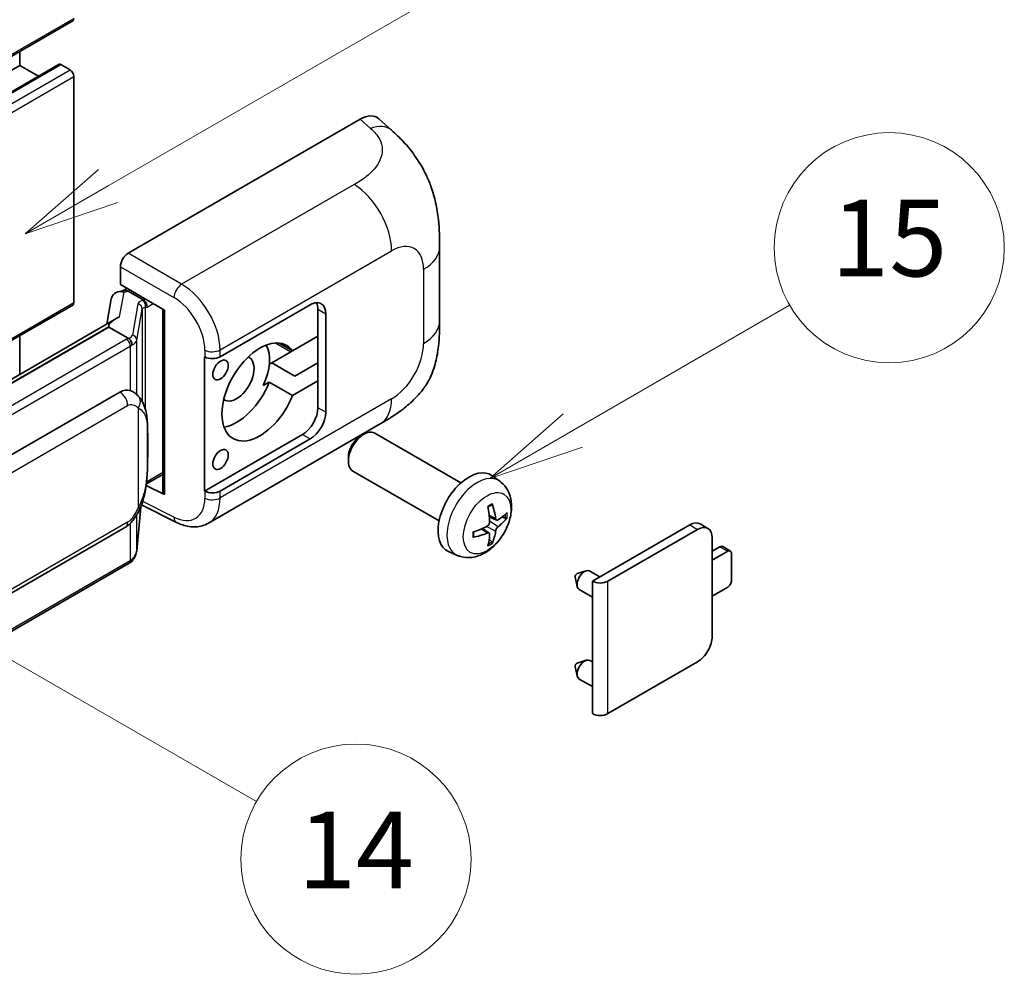
# Model space of a CAD drawing. Units: millimetres. Extents: x 7 to 10634, y 9 to 1273.
# Drawn here: x 524 to 627, y 682 to 781 of the extents above; entities that cross this region are included whole.
import ezdxf

# ---------------------------------------------------------------- set-up
doc = ezdxf.new("R2010")
doc.units = ezdxf.units.MM
doc.layers.add('Symbol (TK)', color=100, linetype='Continuous', lineweight=18, true_color=0x00ff3f)
doc.layers.add('Visible (ISO)', color=7, linetype='Continuous', lineweight=35)
doc.layers.add('Visible Narrow (ISO)', color=7, linetype='Continuous', lineweight=25)
doc.styles.add('Note Text (TK2)', font='MS PGothic.ttf')

# ---------------------------------------------------------------- blocks, each defined once
blk = doc.blocks.new('バルーン1')
at = {"layer": 'Symbol (TK)', "color": 100, "true_color": 0x00ff40}
for p, q in [((143.109, 184.755), (140.944, 186.005)), ((143.359, 185.188), (140.944, 186.005)), ((140.944, 186.005), (142.859, 184.322)), ((143.109, 184.755), (149.925, 180.82))]:
    blk.add_line(p, q, dxfattribs=at)
at = {"layer": 'Symbol (TK)'}
blk.add_circle((152.523, 179.32), 3, dxfattribs=at)
at = {"layer": 'Symbol (TK)', "color": 7, "insert": (152.523, 179.302), "char_height": 2, "attachment_point": 5, "style": 'Note Text (TK2)'}
blk.add_mtext('14', dxfattribs=at)
blk = doc.blocks.new('バルーン9')
at = {"layer": 'Symbol (TK)', "color": 100, "true_color": 0x00ff40}
for p, q in [((146.059, 196.869), (159.023, 204.354)), ((145.809, 197.302), (143.894, 195.619)), ((146.059, 196.869), (143.894, 195.619)), ((143.894, 195.619), (146.309, 196.436))]:
    blk.add_line(p, q, dxfattribs=at)
at = {"layer": 'Symbol (TK)'}
blk.add_circle((161.621, 205.854), 3, dxfattribs=at)
at = {"layer": 'Symbol (TK)', "color": 7, "insert": (161.621, 205.848), "char_height": 2, "attachment_point": 5, "style": 'Note Text (TK2)'}
blk.add_mtext('3', dxfattribs=at)
blk = doc.blocks.new('バルーン16')
at = {"layer": 'Symbol (TK)', "color": 100, "true_color": 0x00ff40}
for p, q in [((158.178, 190.493), (163.833, 193.758)), ((157.928, 190.926), (156.013, 189.243)), ((158.178, 190.493), (156.013, 189.243)), ((156.013, 189.243), (158.428, 190.06))]:
    blk.add_line(p, q, dxfattribs=at)
at = {"layer": 'Symbol (TK)'}
blk.add_circle((166.431, 195.258), 3, dxfattribs=at)
at = {"layer": 'Symbol (TK)', "color": 7, "insert": (166.431, 195.252), "char_height": 2, "attachment_point": 5, "style": 'Note Text (TK2)'}
blk.add_mtext('15', dxfattribs=at)

msp = doc.modelspace()

# ---------------------------------------------------------------- linework, layer by layer
at = {"layer": 'Visible (ISO)'}
for p, q in [((370.1094, 689.1317), (529.7135, 781.2792)), ((524.175, 776.6418), (524.175, 778.0815)), ((364.5709, 684.4943), (524.175, 776.6418)), ((368.6825, 684.6046), (528.2866, 776.7521)), ((526.1353, 775.51), (524.175, 776.6418)), ((529.4278, 776.1752), (528.4581, 776.7351)), ((529.8319, 751.9136), (529.8319, 775.4754)), ((535.4882, 757.0456), (559.7035, 771.0263)), ((561.6526, 771.0612), (562.9804, 769.8583)), ((567.9865, 749.9859), (567.9865, 757.7073)), ((534.6806, 753.7799), (534.6806, 755.6467)), ((534.4165, 753.0339), (535.0267, 753.1749)), ((534.6806, 753.7799), (539.2805, 751.1242)), ((534.9546, 753.1582), (535.356, 753.39)), ((535.4968, 753.0847), (537.113, 752.1516)), ((533.7328, 752.3153), (533.2596, 749.6626)), ((431.2357, 694.7958), (529.7135, 751.652)), ((539.1131, 751.2208), (539.1131, 732.1085)), ((539.2805, 751.1242), (539.2805, 731.8867)), ((545.0789, 746.2529), (554.4796, 751.6803)), ((555.2877, 751.2138), (555.2877, 748.4144)), ((534.1313, 750.1659), (438.6364, 695.0318)), ((556.0958, 750.7472), (556.0958, 740.4827)), ((533.4765, 749.3522), (440.9304, 695.9206)), ((533.4765, 749.3522), (533.465, 749.4051)), ((535.4827, 748.1939), (533.4765, 749.3522)), ((524.175, 744.4176), (524.175, 748.4544)), ((555.2877, 748.4144), (552.6324, 746.8813)), ((555.2877, 743.7487), (555.2877, 748.4144)), ((552.4593, 746.7814), (550.47, 745.6328)), ((552.6324, 746.8813), (551.2471, 747.6812)), ((543.4622, 746.2526), (543.4914, 746.2369)), ((543.4622, 732.2555), (543.4622, 746.2526)), ((550.2131, 745.4845), (550.47, 745.6328)), ((550.47, 745.6328), (552.8943, 744.2331)), ((552.8943, 744.2331), (555.2877, 745.6149)), ((552.6324, 742.2156), (555.2877, 743.7487)), ((555.2877, 743.7487), (555.2877, 740.9492)), ((549.5799, 743.2527), (550.2081, 743.6153)), ((550.2081, 743.6153), (552.6324, 742.2156)), ((444.6275, 690.6134), (534.6281, 742.5752)), ((535.9797, 742.6185), (535.9582, 742.6309)), ((543.8624, 728.9023), (561.7897, 739.2527)), ((553.6715, 738.1498), (543.4622, 732.2555)), ((554.4796, 737.6833), (545.0789, 732.2558)), ((559.7327, 737.9826), (560.0799, 738.1829)), ((570.2095, 733.1072), (561.2223, 738.2959)), ((558.4632, 735.7837), (558.4632, 735.3829)), ((537.3947, 732.9916), (539.1131, 733.9837)), ((567.9237, 729.1482), (558.9366, 734.3369)), ((574.2685, 733.2709), (573.4688, 733.8546)), ((539.2805, 731.8867), (537.365, 732.8433)), ((537.3823, 732.9802), (537.4059, 733.002)), ((543.4914, 732.2398), (543.4622, 732.2555)), ((536.3797, 726.0285), (536.7997, 730.609)), ((536.8824, 730.8119), (540.5316, 728.9894)), ((573.9263, 729.2292), (573.1635, 729.5667)), ((574.4824, 729.5325), (574.8432, 729.4447)), ((445.1989, 676.513), (535.1995, 728.4749)), ((573.1407, 727.8684), (572.4669, 728.3602)), ((583.9154, 722.858), (594.0776, 728.7251)), ((585.5317, 722.858), (594.8857, 728.2586)), ((595.9714, 728.3661), (595.1633, 728.8327)), ((573.4124, 726.9665), (573.156, 727.2351)), ((596.4211, 727.3721), (596.4211, 717.1075)), ((596.4211, 725.9724), (597.2292, 726.4389)), ((598.3231, 726.0007), (597.515, 726.4672)), ((569.8115, 725.5512), (568.9062, 725.9518)), ((598.0374, 725.9724), (596.4211, 725.0392)), ((598.4414, 722.9397), (598.4414, 725.7391)), ((535.5985, 724.7227), (443.4204, 671.5037)), ((582.122, 723.2685), (582.3395, 722.3038)), ((582.34, 723.6461), (583.2842, 723.94)), ((584.7065, 723.3147), (583.6645, 723.9163)), ((583.9154, 709.0476), (583.9154, 722.858)), ((596.4211, 721.3067), (598.0374, 722.2398)), ((583.9154, 721.1981), (582.5502, 721.9863)), ((582.122, 713.9371), (582.3395, 712.9724)), ((582.34, 714.3147), (583.2842, 714.6086)), ((583.9154, 714.44), (583.6645, 714.5849)), ((594.8857, 714.4481), (585.5317, 709.0476)), ((583.9154, 711.8667), (582.5502, 712.6549))]:
    msp.add_line(p, q, dxfattribs=at)
for centre, major_axis, ratio, start_param, end_param in [((529.4278, 781.7741), (0.2857, -0.4949), 0.57735027, 0, 0.78539816), ((528.4581, 776.4552), (-0.1714, 0.2969), 0.57735027, 5.49778714, 6.28318531), ((529.4278, 775.7087), (-0.2857, 0.4949), 0.57735027, 3.92699082, 5.49778714), ((559.687, 768.2157), (1.7827, 2.9813), 0.57333637, 6.16912861, 7.08294563), ((535.4892, 756.1125), (-0.5714, -0.9897), 0.5780539, 3.9275998, 5.49717816), ((534.8296, 751.9564), (-0.8657, 0.8231), 0.8492429, 5.1814121, 6.75220843), ((535.3782, 752.0831), (-0.4215, 1.07), 0.65380937, 5.5951678, 6.18580465), ((529.4278, 752.1469), (0.2857, -0.4949), 0.57735027, 0, 0.78539816), ((534.9512, 752.6377), (-1.1275, -0.8138), 0.60953579, 5.67908615, 5.72119938), ((537.0537, 751.6508), (0.2108, -0.535), 0.65380937, 0.88277882, 2.45357514), ((554.4796, 749.8141), (1.1429, 1.9795), 0.57735027, 5.49778714, 7.06858347), ((553.6715, 750.2806), (1.1429, 1.9795), 0.57735027, 5.49778714, 5.92181818), ((539.0837, 750.3858), (-5.6208, -0.9696), 0.21633748, 5.59704541, 6.29236196), ((549.2268, 742.5822), (-2.8, -4.8497), 0.57735027, 2.89161655, 8.10395773), ((546.8024, 743.9819), (2.4286, 4.2064), 0.57735027, 4.86891222, 5.94241634), ((552.4593, 750.9805), (-2.5714, -4.4538), 0.57735027, 0.78539816, 0.83194551), ((544.2708, 746.7194), (1.1429, 0), 0.57735027, 3.9618974, 5.49778714), ((546.8024, 743.9819), (-1.2857, -2.2269), 0.57735027, 6.23353649, 9.47442678), ((534.6281, 735.5534), (0.8745, 7.228), 0.40142867, 6.20843387, 6.57591032), ((546.8024, 743.9819), (-2.8, -4.8497), 0.57735027, 0.44773235, 1.82077243), ((553.6715, 740.0161), (1.1429, 1.9795), 0.57735027, 3.92699082, 5.49778714), ((554.4796, 739.5495), (1.1429, 1.9795), 0.57735027, 3.92699082, 5.49778714), ((560.0795, 736.3164), (-1.1429, -1.9795), 0.57735027, 3.14159265, 6.28318531), ((559.7324, 736.5168), (-0.8975, -1.5545), 0.57735027, 3.92675802, 5.49801994), ((571.0461, 729.9849), (-2.2857, -3.959), 0.57735027, 3.0796893, 6.34508866), ((537.0537, 733.4546), (0.3404, -0.4623), 0.48800029, 0.05438476, 0.7310134), ((539.6845, 732.12), (0.5714, 0.0167), 0.55686057, 3.12531633, 3.9107145), ((544.2708, 732.7224), (-1.1429, 0), 0.57735027, 0.82030475, 2.35619449), ((568.4212, 731.624), (2.9332, -6.8231), 0.55353421, 0.95931878, 1.19830308), ((568.1955, 731.4937), (-4.4679, 5.9326), 0.59526289, 3.96282307, 4.20180736), ((568.3026, 731.4319), (-7.4236, -0.2184), 0.49462411, 2.44776077, 2.68674507), ((568.3026, 731.6924), (7.4226, -0.2509), 0.65417299, 5.62601221, 5.86499651), ((568.3141, 731.4385), (-7.3756, -0.8713), 0.55353421, 1.94328958, 2.18227387), ((594.0776, 726.9522), (1.0857, 1.8805), 0.57735027, 0, 0.78539816), ((594.8857, 726.4856), (1.0857, 1.8805), 0.57735027, 5.49778714, 7.06858347), ((568.3141, 731.6991), (7.3717, -0.903), 0.59526289, 5.2229706, 5.46195489), ((568.4212, 731.6373), (3.5227, -6.5382), 0.49462411, 0.45484759, 0.69383188), ((568.1955, 731.507), (-3.9286, 6.3027), 0.65417299, 3.55978145, 3.79876575), ((597.2292, 725.9724), (0.2857, 0.4949), 0.57735027, 0, 0.78539816), ((598.0374, 725.5058), (0.2857, 0.4949), 0.57735027, 5.49778714, 7.06858347), ((582.2992, 723.4179), (-0.1286, -0.2227), 0.57735027, 3.70058252, 5.72419544), ((583.1073, 722.9513), (-0.5571, -0.965), 0.57735027, 3.14159265, 6.28318531), ((584.7236, 723.3246), (-1.1429, 0), 0.57735027, 0.78539816, 2.35619449), ((598.0374, 722.7064), (-0.2857, -0.4949), 0.57735027, 0.78539816, 2.35619449), ((594.8857, 716.2211), (-1.0857, -1.8805), 0.57735027, 0.78539816, 2.35619449), ((582.2992, 714.0865), (-0.1286, -0.2227), 0.57735027, 3.70058252, 5.72419544), ((583.1073, 713.6199), (-0.5571, -0.965), 0.57735027, 3.14159265, 6.28318531), ((584.7236, 709.5141), (1.1429, 0), 0.57735027, 3.92699082, 5.49778714)]:
    msp.add_ellipse(centre, major_axis=major_axis, ratio=ratio, start_param=start_param, end_param=end_param, dxfattribs=at)
for centre in [(545.1256, 744.8801), (545.1256, 735.5487)]:
    msp.add_ellipse(centre, major_axis=(0.5714, 0.9897), ratio=0.57735027, dxfattribs=at)
for points, knots in [([(562.9804, 769.8583), (563.351, 769.5225), (563.8104, 769.1119), (564.6205, 768.2418), (564.9929, 767.7839), (565.8103, 766.6436), (566.2534, 765.9142), (566.8075, 764.7247), (566.9702, 764.3265), (567.2942, 763.4015), (567.4436, 762.8654), (567.6955, 761.7393), (567.7903, 761.1435), (567.9692, 759.58), (567.9865, 758.5675), (567.9865, 757.7073)], [0, 0, 0, 0, 0.18362486, 0.18362486, 0.36333296, 0.36333296, 0.60386192, 0.60386192, 0.71569796, 0.71569796, 0.86115341, 0.86115341, 1.02941414, 1.02941414, 1.30785701, 1.30785701, 1.30785701, 1.30785701]), ([(567.9865, 749.9859), (567.9865, 749.1546), (567.972, 748.2287), (567.7988, 746.7978), (567.7064, 746.2555), (567.4926, 745.4014), (567.4019, 745.094), (567.1769, 744.4717), (567.0395, 744.1527), (566.6755, 743.4586), (566.4302, 743.0838), (565.9297, 742.4417), (565.6733, 742.1595), (565.0068, 741.4961), (564.5896, 741.1414), (563.4078, 740.2217), (562.5674, 739.7017), (561.7897, 739.2527)], [0, 0, 0, 0, 0.26907114, 0.26907114, 0.43224894, 0.43224894, 0.52213259, 0.52213259, 0.61371232, 0.61371232, 0.72841245, 0.72841245, 0.83295305, 0.83295305, 0.995563, 0.995563, 1.28301074, 1.28301074, 1.28301074, 1.28301074]), ([(535.8746, 747.4806), (535.8747, 747.4817), (535.8748, 747.4828), (535.8811, 747.5469), (535.8769, 747.6143), (535.8473, 747.7533), (535.8214, 747.8238), (535.7509, 747.9555), (535.7071, 748.0155), (535.6075, 748.1173), (535.5526, 748.1582), (535.4955, 748.187)], [-0.0778087689, -0.0778087689, -0.0778087689, -0.0778087689, -0.0774791395, -0.0774791395, -0.0585788033, -0.0585788033, -0.0389062325, -0.0389062325, -0.0193765361, -0.0193765361, 0, 0, 0, 0]), ([(536.5483, 742.1624), (536.5181, 742.1943), (536.4867, 742.2262), (536.421, 742.2896), (536.3867, 742.3211), (536.315, 742.3835), (536.2775, 742.4143), (536.1991, 742.4749), (536.1581, 742.5047), (536.072, 742.5629), (536.027, 742.5912), (535.9797, 742.6185)], [-0.1703054541, -0.1703054541, -0.1703054541, -0.1703054541, -0.1584465752, -0.1584465752, -0.1465876964, -0.1465876964, -0.1347288175, -0.1347288175, -0.1228699387, -0.1228699387, -0.1110110598, -0.1110110598, -0.1110110598, -0.1110110598]), ([(537.5234, 738.5216), (537.5199, 738.7633), (537.5139, 739.0013), (537.4903, 739.4742), (537.4729, 739.7091), (537.4162, 740.1812), (537.3773, 740.4181), (537.2583, 740.9029), (537.1787, 741.1509), (536.94, 741.6566), (536.7793, 741.9174), (536.5483, 742.1624)], [-0.42564821, -0.42564821, -0.42564821, -0.42564821, -0.340518568, -0.340518568, -0.255388926, -0.255388926, -0.170259284, -0.170259284, -0.085129642, -0.085129642, 0, 0, 0, 0]), ([(537.5235, 735.5278), (537.5261, 735.7466), (537.5281, 735.9623), (537.5312, 736.3864), (537.5322, 736.5948), (537.5333, 737.0035), (537.5333, 737.2037), (537.5322, 737.5958), (537.5312, 737.7875), (537.5281, 738.1617), (537.526, 738.3442), (537.5234, 738.5216)], [-0.318622721, -0.318622721, -0.318622721, -0.318622721, -0.254898176, -0.254898176, -0.191173632, -0.191173632, -0.127449088, -0.127449088, -0.063724544, -0.063724544, 0, 0, 0, 0]), ([(536.7584, 730.5154), (536.9267, 730.8881), (537.0423, 731.2527), (537.2243, 731.9664), (537.2888, 732.3139), (537.3885, 732.994), (537.4234, 733.3275), (537.4749, 733.9813), (537.4915, 734.3017), (537.514, 734.927), (537.52, 735.2319), (537.5235, 735.5278)], [-0.425024641, -0.425024641, -0.425024641, -0.425024641, -0.340019712, -0.340019712, -0.255014784, -0.255014784, -0.170009856, -0.170009856, -0.085004928, -0.085004928, 0, 0, 0, 0]), ([(574.2685, 733.2709), (574.5265, 733.0826), (574.7456, 732.851), (575.1114, 732.322), (575.2459, 732.0216), (575.4488, 731.342), (575.4907, 730.9629), (575.4825, 730.1252), (575.4049, 729.6692), (575.1394, 728.7629), (574.9448, 728.314), (574.4633, 727.4752), (574.1776, 727.085), (573.519, 726.3833), (573.146, 726.0718), (572.3186, 725.5888), (571.8659, 725.4074), (570.9811, 725.2913), (570.5748, 725.307), (570.0515, 725.4551), (569.9299, 725.4987), (569.8115, 725.5512)], [3.98889417, 3.98889417, 3.98889417, 3.98889417, 4.19385403, 4.19385403, 4.4264439, 4.4264439, 4.7238013, 4.7238013, 5.09906125, 5.09906125, 5.49348614, 5.49348614, 5.8833225, 5.8833225, 6.2775903, 6.2775903, 6.65189618, 6.65189618, 6.92355847, 6.92355847, 7.00668012, 7.00668012, 7.00668012, 7.00668012]), ([(535.1995, 728.4749), (535.3965, 728.5886), (535.5607, 728.7266), (535.8358, 729), (535.95, 729.139), (536.1561, 729.4168), (536.2464, 729.5545), (536.4116, 729.8271), (536.4868, 729.9629), (536.6269, 730.2334), (536.6917, 730.3681), (536.7543, 730.5062), (536.7564, 730.5108), (536.7584, 730.5154)], [-0.170496085, -0.170496085, -0.170496085, -0.170496085, -0.1375677, -0.1375677, -0.103468483, -0.103468483, -0.069369266, -0.069369266, -0.035270049, -0.035270049, -0.001170832, -0.001170832, 0, 0, 0, 0]), ([(573.0222, 730.5714), (573.0395, 730.5837), (573.0569, 730.5957), (573.1046, 730.6277), (573.1348, 730.647), (573.1953, 730.6838), (573.2254, 730.7012), (573.2855, 730.734), (573.3154, 730.7494), (573.375, 730.7781), (573.4046, 730.7914), (573.434, 730.8038)], [3.028761595, 3.028761595, 3.028761595, 3.028761595, 3.060101394, 3.060101394, 3.114617864, 3.114617864, 3.169134334, 3.169134334, 3.223650804, 3.223650804, 3.278167274, 3.278167274, 3.278167274, 3.278167274]), ([(573.46, 730.9149), (573.4648, 730.9006), (573.4678, 730.8848), (573.4691, 730.8579), (573.4666, 730.8427), (573.4574, 730.8216), (573.449, 730.8119), (573.438, 730.8056), (573.4361, 730.8046), (573.434, 730.8038)], [0.0145600729, 0.0145600729, 0.0145600729, 0.0145600729, 0.0187226824, 0.0187226824, 0.0234298311, 0.0234298311, 0.0280690561, 0.0280690561, 0.028985175, 0.028985175, 0.028985175, 0.028985175]), ([(574.0789, 729.2516), (574.049, 729.2326), (574.0166, 729.2205), (573.956, 729.2169), (573.9277, 729.2253), (573.882, 729.2573), (573.8615, 729.283), (573.8363, 729.3405), (573.8288, 729.3687), (573.8246, 729.3984)], [0, 0, 0, 0, 0.0125039067, 0.0125039067, 0.0250078135, 0.0250078135, 0.0375277995, 0.0375277995, 0.0466766392, 0.0466766392, 0.0466766392, 0.0466766392]), ([(575.0189, 729.4912), (575.0119, 729.4816), (575.0011, 729.4719), (574.9772, 729.4567), (574.9594, 729.4492), (574.9265, 729.4409), (574.9057, 729.4386), (574.8738, 729.4393), (574.8574, 729.4413), (574.8432, 729.4447)], [0.0145600729, 0.0145600729, 0.0145600729, 0.0145600729, 0.0187226824, 0.0187226824, 0.0234298311, 0.0234298311, 0.0280690561, 0.0280690561, 0.0318102328, 0.0318102328, 0.0318102328, 0.0318102328]), ([(543.8624, 728.9023), (543.6612, 728.7862), (543.4454, 728.6957), (543.0007, 728.5693), (542.7719, 728.5332), (542.3133, 728.5103), (542.0835, 728.5234), (541.629, 728.5915), (541.4042, 728.6465), (540.962, 728.7922), (540.7446, 728.883), (540.5316, 728.9894)], [0.785398163, 0.785398163, 0.785398163, 0.785398163, 0.935496479, 0.935496479, 1.085594795, 1.085594795, 1.23569311, 1.23569311, 1.385791426, 1.385791426, 1.535889742, 1.535889742, 1.535889742, 1.535889742]), ([(573.1975, 729.0364), (573.199, 728.9946), (573.1933, 728.947), (573.1661, 728.8526), (573.1447, 728.8059), (573.0942, 728.7251), (573.0617, 728.6858), (572.9993, 728.6303), (572.9711, 728.6107), (572.9432, 728.5959)], [0, 0, 0, 0, 0.0124997785, 0.0124997785, 0.0249995571, 0.0249995571, 0.0375236714, 0.0375236714, 0.0466766062, 0.0466766062, 0.0466766062, 0.0466766062]), ([(573.8246, 728.087), (573.8301, 728.1247), (573.8418, 728.1689), (573.8765, 728.2589), (573.8995, 728.3048), (573.9489, 728.3862), (573.9787, 728.4271), (574.0328, 728.4874), (574.0564, 728.5097), (574.0789, 728.5275)], [0, 0, 0, 0, 0.0124997785, 0.0124997785, 0.0249995571, 0.0249995571, 0.0375236714, 0.0375236714, 0.0466766062, 0.0466766062, 0.0466766062, 0.0466766062]), ([(571.5308, 727.5074), (571.5311, 727.5052), (571.5313, 727.503), (571.5313, 727.4904), (571.5271, 727.4783), (571.5134, 727.4597), (571.5015, 727.45), (571.4776, 727.4376), (571.4624, 727.4324), (571.4476, 727.4294)], [0.0455535579, 0.0455535579, 0.0455535579, 0.0455535579, 0.0464696768, 0.0464696768, 0.0511089018, 0.0511089018, 0.0558160505, 0.0558160505, 0.05997866, 0.05997866, 0.05997866, 0.05997866]), ([(571.5309, 727.5074), (571.5268, 727.539), (571.5236, 727.5713), (571.5187, 727.6373), (571.517, 727.6709), (571.5154, 727.7393), (571.5154, 727.7742), (571.517, 727.8449), (571.5186, 727.8807), (571.5225, 727.938), (571.5242, 727.9591), (571.5262, 727.9803)], [1.434221706, 1.434221706, 1.434221706, 1.434221706, 1.488738176, 1.488738176, 1.543254646, 1.543254646, 1.597771116, 1.597771116, 1.652287586, 1.652287586, 1.683627385, 1.683627385, 1.683627385, 1.683627385]), ([(572.9432, 727.8718), (572.9801, 727.8868), (573.0185, 727.8954), (573.0867, 727.8947), (573.1165, 727.8854), (573.1611, 727.854), (573.1789, 727.8299), (573.1958, 727.7772), (573.1987, 727.7517), (573.1975, 727.725)], [0, 0, 0, 0, 0.0125039067, 0.0125039067, 0.0250078135, 0.0250078135, 0.0375277995, 0.0375277995, 0.0466766392, 0.0466766392, 0.0466766392, 0.0466766392]), ([(573.4124, 726.9665), (573.4225, 726.9559), (573.4324, 726.9428), (573.449, 726.9155), (573.4574, 726.8963), (573.4666, 726.8637), (573.4691, 726.8445), (573.4678, 726.8162), (573.4648, 726.802), (573.46, 726.7911)], [0.0427285001, 0.0427285001, 0.0427285001, 0.0427285001, 0.0464696768, 0.0464696768, 0.0511089018, 0.0511089018, 0.0558160505, 0.0558160505, 0.05997866, 0.05997866, 0.05997866, 0.05997866]), ([(535.8225, 724.8751), (535.8834, 724.9395), (535.9406, 725.0069), (536.0463, 725.147), (536.0948, 725.2198), (536.182, 725.3703), (536.2207, 725.448), (536.2869, 725.6078), (536.3144, 725.6898), (536.3569, 725.8571), (536.3718, 725.9424), (536.3797, 726.0285)], [-1.489339836, -1.489339836, -1.489339836, -1.489339836, -1.362514136, -1.362514136, -1.235688435, -1.235688435, -1.108862734, -1.108862734, -0.982037034, -0.982037034, -0.855211333, -0.855211333, -0.855211333, -0.855211333]), ([(535.5985, 724.7227), (535.6125, 724.7308), (535.6265, 724.7391), (535.6542, 724.7559), (535.6679, 724.7645), (535.6951, 724.7819), (535.7086, 724.7908), (535.7354, 724.8088), (535.7487, 724.818), (535.7749, 724.8366), (535.7879, 724.8461), (535.8008, 724.8558)], [1.570796327, 1.570796327, 1.570796327, 1.570796327, 1.596526194, 1.596526194, 1.622256061, 1.622256061, 1.647985928, 1.647985928, 1.673715795, 1.673715795, 1.699445662, 1.699445662, 1.699445662, 1.699445662]), ([(535.8746, 725.0853), (535.8747, 725.0843), (535.8748, 725.0834), (535.8811, 725.0291), (535.8769, 724.9812), (535.8495, 724.9055), (535.8287, 724.8766), (535.8008, 724.8558)], [-0.0003297628, -0.0003297628, -0.0003297628, -0.0003297628, 0, 0, 0.0189079865, 0.0189079865, 0.0357441925, 0.0357441925, 0.0357441925, 0.0357441925])]:
    msp.add_open_spline(points, degree=3, knots=knots, dxfattribs=at)
for points in [[(535.4955, 748.187), (535.4909, 748.1893), (535.4866, 748.1916), (535.4827, 748.1939)], [(535.7168, 742.735), (535.8083, 742.7062), (535.8884, 742.6711), (535.9584, 742.6306)]]:
    msp.add_open_spline(points, degree=3, dxfattribs=at)
at = {"layer": 'Visible Narrow (ISO)'}
for p, q in [((370.2278, 689.3933), (529.8319, 781.5408)), ((368.854, 684.5877), (528.4581, 776.7351)), ((369.8237, 684.0278), (529.4278, 776.1752)), ((370.2278, 683.3279), (529.8319, 775.4754)), ((559.7035, 771.0263), (560.763, 770.0663)), ((559.0736, 764.2169), (541.0704, 753.8227)), ((541.0704, 753.8227), (535.4882, 757.0456)), ((545.0789, 746.9714), (562.9732, 757.3026)), ((534.6806, 755.6467), (540.2628, 752.4239)), ((566.3129, 755.3745), (566.3129, 747.653)), ((534.602, 750.406), (535.0619, 752.9843)), ((535.0619, 752.9843), (535.4968, 753.0847)), ((535.4968, 753.0847), (535.6908, 753.1967)), ((431.0796, 694.899), (529.8319, 751.9136)), ((537.113, 752.1516), (537.0036, 752.1263)), ((537.307, 752.2636), (537.113, 752.1516)), ((536.5057, 751.771), (535.9268, 748.5254)), ((536.3807, 747.9884), (536.9596, 751.234)), ((536.9596, 751.234), (536.9596, 741.5981)), ((537.2916, 751.3791), (537.4578, 751.4175)), ((537.2916, 740.7628), (537.2916, 751.3791)), ((537.4578, 751.4175), (538.1151, 751.797)), ((555.2877, 751.2138), (556.0958, 750.7472)), ((440.8043, 695.9074), (533.465, 749.4051)), ((535.3127, 748.0795), (443.1347, 694.8605)), ((536.3807, 742.326), (536.3807, 747.9884)), ((443.5388, 694.1606), (535.7168, 747.3796)), ((535.7168, 747.3796), (535.7168, 742.735)), ((543.4914, 746.9554), (543.4914, 746.2369)), ((545.0789, 746.2529), (545.0789, 746.9714)), ((550.8826, 747.6917), (552.4593, 746.7814)), ((562.9732, 741.8686), (545.0789, 731.5373)), ((445.4356, 689.2137), (535.4362, 741.1755)), ((536.5249, 740.9117), (536.5249, 730.519)), ((556.0958, 740.4827), (555.2877, 740.9492)), ((537.5208, 735.4952), (537.5208, 738.4588)), ((553.6715, 738.1498), (554.4796, 737.6833)), ((539.1131, 734.177), (537.4578, 733.2213)), ((537.4578, 733.2213), (537.4043, 733.1719)), ((543.4914, 732.2398), (543.4914, 731.5213)), ((545.0789, 731.5373), (545.0789, 732.2558)), ((536.7975, 730.604), (536.3807, 726.0576)), ((540.2628, 729.5293), (537.0039, 731.1568)), ((536.3807, 726.0576), (536.3807, 729.7776)), ((573.8246, 729.3984), (573.1479, 729.7231)), ((535.4362, 728.9981), (445.4356, 677.0362)), ((535.7168, 728.8819), (535.7168, 724.9843)), ((572.9432, 727.8718), (572.3237, 728.2955)), ((573.8246, 728.087), (572.8667, 728.5557)), ((574.0789, 728.5275), (573.194, 729.1228)), ((594.0776, 728.7251), (594.8857, 728.2586)), ((597.2292, 726.4389), (598.0374, 725.9724)), ((535.7168, 724.9843), (443.5388, 671.7653)), ((585.5317, 709.0476), (585.5317, 722.858))]:
    msp.add_line(p, q, dxfattribs=at)
for centre, major_axis, ratio, start_param, end_param in [((560.6784, 767.3175), (2.302, 2.5408), 0.65672952, 0, 0.91381702), ((558.9326, 759.6355), (-2.8571, 4.9487), 0.57735027, 3.92699082, 5.46288056), ((562.9732, 753.4463), (2.3615, 4.0902), 0.57735027, 5.49778714, 7.06858347), ((562.2723, 757.7073), (5.7143, 0), 0.57735027, 5.49778714, 6.28318531), ((541.0422, 752.9065), (0.5714, 0.9897), 0.53637355, 0.78600715, 2.3555855), ((540.9254, 749.239), (-2.98, 4.8771), 0.59324129, 3.91222392, 5.44811366), ((538.2158, 751.4264), (1.7088, -0.3514), 0.39024564, 2.43627197, 3.15185696), ((536.8875, 751.6124), (0.1286, -0.5568), 0.71890164, 0.98015947, 2.5509558), ((540.146, 748.7565), (2.4094, -3.8866), 0.59713441, 0.76668294, 2.30257268), ((536.3896, 751.2571), (0.5625, -0.1003), 0.92189307, 0.1475388, 1.52868309), ((538.0997, 750.9125), (-1.1388, 0.3265), 0.2955286, 5.58231733, 6.29790232), ((562.2723, 749.9859), (5.7143, 0), 0.57735027, 5.49778714, 6.28318531), ((534.1006, 748.7793), (-1.7143, 0), 0.57735027, 2.35619449, 2.5086304), ((535.3127, 747.6129), (0.2857, -0.4949), 0.57735027, 0.78539816, 2.35619449), ((534.2167, 748.8699), (1.7088, -0.3514), 0.39024564, 5.63445405, 6.29344962), ((534.1006, 748.356), (-2.28, 0.3684), 0.43824712, 2.52999888, 3.14247799), ((535.8107, 748.0114), (0.5625, -0.1003), 0.92189307, 0.1475388, 1.52868309), ((534.1006, 748.3128), (2.2857, 0), 0.57735027, 5.49778714, 5.60089302), ((544.2708, 747.4379), (1.1429, 0), 0.57735027, 3.9618974, 5.49778714), ((562.9732, 745.7249), (-2.3615, -4.0902), 0.57735027, 0.78539816, 2.35619449), ((534.6281, 741.6421), (0.5714, -0.9897), 0.57735027, 0.78539816, 2.35619449), ((535.7168, 741.3783), (0.8315, 0.7841), 0.80454456, 4.94896384, 6.28318531), ((558.9326, 744.2014), (2.8571, -4.9487), 0.57735027, 0, 0.78539816), ((536.3807, 738.5048), (1.1427, 0.0168), 0.69418244, 6.20397498, 6.28318531), ((536.3807, 735.5413), (1.1428, -0.0135), 0.44716568, 6.21946524, 6.28318531), ((571.9018, 729.4908), (2.2328, 3.8673), 0.57735027, 6.22128195, 9.48668132), ((540.146, 733.3224), (2.4094, -3.8866), 0.59713441, 5.5139785, 7.04986825), ((544.2708, 732.0039), (-1.1429, 0), 0.57735027, 0.82030475, 2.35619449), ((540.9254, 733.805), (-2.98, 4.8771), 0.59324129, 3.12682576, 3.91222392), ((535.7168, 730.9856), (1.0416, -0.4702), 0.13919307, 5.66073721, 6.28318531), ((573.2332, 728.7221), (-1.2728, -2.2045), 0.57735027, 3.80068814, 4.05329349), ((541.0422, 730.0118), (-0.5106, -1.0224), 0.5766475, 5.463532, 6.28318531), ((573.1836, 728.7508), (-1.1847, -2.0519), 0.57735027, 2.21917009, 2.42536283), ((573.2332, 728.7221), (1.2728, 2.2045), 0.57735027, 5.37148447, 5.62408982), ((534.6281, 729.4646), (0.5714, -0.9897), 0.57735027, 0, 0.78539816), ((573.2332, 728.7221), (-1.2728, -2.2045), 0.57735027, 5.37148447, 5.62408982), ((573.2332, 728.7221), (1.2728, 2.2045), 0.57735027, 3.80068814, 4.05329349), ((573.1836, 728.7508), (-1.1847, -2.0519), 0.57735027, 0.71622982, 0.92242257), ((534.1006, 725.8742), (2.2524, 0.5674), 0.68484185, 5.43004551, 6.04252462), ((535.8107, 726.0806), (0.569, -0.0522), 0.66690795, 0, 0.07651115), ((535.3127, 725.2176), (0.2857, -0.4949), 0.57735027, 0, 0.78539816), ((534.1006, 725.9174), (-2.2857, 0), 0.57735027, 2.35619449, 2.45930037)]:
    msp.add_ellipse(centre, major_axis=major_axis, ratio=ratio, start_param=start_param, end_param=end_param, dxfattribs=at)
msp.add_ellipse((572.929, 728.8978), major_axis=(-1.7536, -3.0374), ratio=0.57735027, dxfattribs=at)
for points, knots in [([(560.763, 770.0663), (561.1253, 769.7381), (561.512, 769.3636), (561.7467, 768.9119), (562.0759, 768.2787), (562.0877, 767.4989), (561.7499, 766.7491), (561.4559, 766.0964), (560.91, 765.4866), (560.2981, 765.0117), (559.8859, 764.6918), (559.4506, 764.4345), (559.0736, 764.2169)], [0, 0, 0, 0, 0.22498324, 0.22498324, 0.22498324, 0.54043573, 0.54043573, 0.54043573, 0.81501171, 0.81501171, 0.81501171, 1, 1, 1, 1]), ([(535.4362, 741.1755), (535.5212, 741.2246), (535.6068, 741.2552), (535.9047, 741.3081), (536.0896, 741.2425), (536.3507, 741.0788), (536.4421, 740.9996), (536.5249, 740.9117)], [0, 0, 0, 0, 0.031575695, 0.031575695, 0.116947855, 0.116947855, 0.170305454, 0.170305454, 0.170305454, 0.170305454]), ([(536.5249, 740.9117), (537.0048, 740.6648), (537.2098, 740.326), (537.4741, 739.5136), (537.5075, 739.0241), (537.5208, 738.4588)], [0, 0, 0, 0, 0.2061269, 0.2061269, 0.42564821, 0.42564821, 0.42564821, 0.42564821]), ([(537.5208, 738.4588), (537.5275, 738), (537.5307, 737.5048), (537.53, 736.5085), (537.5269, 736.0108), (537.5208, 735.4952)], [0, 0, 0, 0, 0.167312443, 0.167312443, 0.318622721, 0.318622721, 0.318622721, 0.318622721]), ([(537.5208, 735.4952), (537.5142, 735.1047), (537.5018, 734.698), (537.4425, 733.7786), (537.3896, 733.2613), (537.2123, 732.284), (537.0991, 731.8239), (536.82, 731.0792), (536.6901, 730.7947), (536.5249, 730.519)], [0, 0, 0, 0, 0.109280085, 0.109280085, 0.240591253, 0.240591253, 0.354088722, 0.354088722, 0.425024641, 0.425024641, 0.425024641, 0.425024641]), ([(536.5249, 730.519), (536.4588, 730.3725), (536.3876, 730.2261), (536.2342, 729.9391), (536.1524, 729.7987), (536.0627, 729.663), (535.9599, 729.5073), (535.8467, 729.3576), (535.6331, 729.137), (535.5341, 729.0546), (535.4362, 728.9981)], [0, 0, 0, 0, 0.042624021, 0.042624021, 0.085248042, 0.085248042, 0.085248042, 0.134155965, 0.134155965, 0.170496085, 0.170496085, 0.170496085, 0.170496085])]:
    msp.add_open_spline(points, degree=3, knots=knots, dxfattribs=at)
msp.add_open_spline([(535.9798, 742.6185), (535.9003, 742.6645), (535.8141, 742.7044), (535.7168, 742.735)], degree=3, dxfattribs=at)

# ---------------------------------------------------------------- block references
at = {"layer": 'Symbol (TK)', "xscale": 4, "yscale": 4, "zscale": 4}
for name in ['バルーン9', 'バルーン16', 'バルーン1']:
    msp.add_blockref(name, (-50.8338, -23.4066), dxfattribs=at)

doc.saveas('drawing.dxf')
